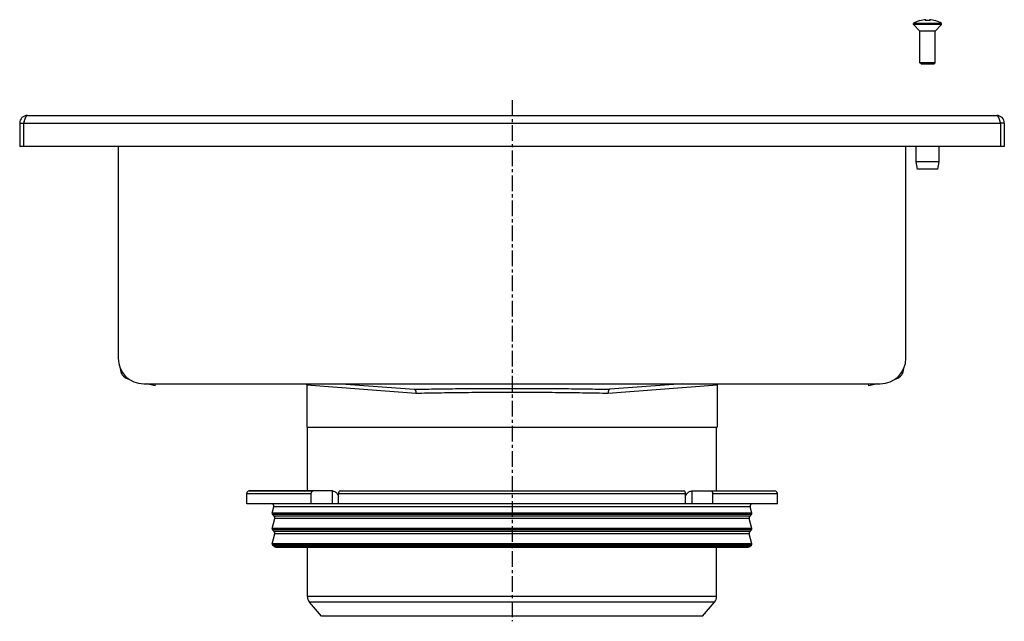
# Model space of a CAD drawing. Units: millimetres. Extents: x -514 to 509, y -438 to 260.
# Drawn here: x -514 to -129, y 25 to 260 of the extents above; entities that cross this region are included whole.
import ezdxf

# ---------------------------------------------------------------- set-up
doc = ezdxf.new("R2010")
doc.units = ezdxf.units.MM
doc.header["$LTSCALE"] = 16.335
doc.linetypes.add('CENTER', pattern=[0.6, 0.375, -0.075, 0.075, -0.075])
doc.layers.get('0').update_dxf_attribs({"linetype": 'CONTINUOUS'})
doc.layers.add('AXES', color=7, linetype='CONTINUOUS')

msp = doc.modelspace()

# ---------------------------------------------------------------- linework, layer by layer
at = {"color": 7, "linetype": 'Continuous'}
for p, q in [((-161.75, 259.52), (-161.75, 259.54)), ((-159.5, 259.52), (-159.5, 259.92)), ((-158, 259.92), (-158, 259.52)), ((-155.75, 259.54), (-155.75, 259.52)), ((-155.75, 255.47), (-161.75, 255.47)), ((-155.75, 243.07), (-161.75, 243.07)), ((-161.15, 242.47), (-161.75, 243.07)), ((-156.35, 242.47), (-155.75, 243.07)), ((-156.25, 242.47), (-161.25, 242.47)), ((-513.75, 219.47), (-513.75, 210.27)), ((-513.75, 219.47), (-512.25, 219.47)), ((-512.25, 219.47), (-512.25, 210.27)), ((-510.75, 222.47), (-131.75, 222.47)), ((-128.75, 219.47), (-130.25, 219.47)), ((-130.25, 219.47), (-130.25, 210.27)), ((-128.75, 219.47), (-128.75, 210.27)), ((-128.75, 210.27), (-513.75, 210.27)), ((-475.25, 210.27), (-475.25, 127.47)), ((-167.25, 127.47), (-167.25, 210.27)), ((-471.45, 119.47), (-471.14, 119.39)), ((-171.06, 119.47), (-171.36, 119.39)), ((-460.83, 116.62), (-463.98, 117.47)), ((-460.83, 116.62), (-460.6, 117.47)), ((-401.5, 117.08), (-401.5, 100.57)), ((-388.04, 117.47), (-359.47, 115.33)), ((-254.46, 117.47), (-283.04, 115.33)), ((-241, 117.08), (-241, 100.57)), ((-181.68, 116.62), (-181.91, 117.47)), ((-178.53, 117.47), (-181.68, 116.62)), ((-401.5, 100.57), (-241, 100.57)), ((-391.55, 75.57), (-424, 75.57)), ((-399.73, 70.57), (-399.73, 74.57)), ((-389.12, 70.57), (-389.12, 74.57)), ((-388.41, 75.57), (-254.1, 75.57)), ((-253.39, 70.57), (-253.39, 74.57)), ((-250.96, 75.57), (-218.5, 75.57)), ((-242.78, 70.57), (-242.78, 74.57)), ((-217.5, 70.57), (-425, 70.57))]:
    msp.add_line(p, q, dxfattribs=at)
at = {"color": 2, "linetype": 'Continuous'}
for p, q in [((-161.25, 242.57), (-161.25, 242.47)), ((-156.25, 242.57), (-156.25, 242.47))]:
    msp.add_line(p, q, dxfattribs=at)
at = {"color": 9, "linetype": 'Continuous'}
for p, q in [((-512.25, 219.47), (-130.25, 219.47)), ((-471.45, 119.47), (-471.42, 119.59)), ((-171.06, 119.47), (-171.09, 119.59)), ((-463.73, 117.4), (-463.71, 117.47)), ((-401.5, 117.08), (-358.83, 113.83)), ((-283.68, 113.83), (-241, 117.08)), ((-178.78, 117.4), (-178.8, 117.47)), ((-425, 74.57), (-399.73, 74.57)), ((-391.61, 75.57), (-391.61, 70.57)), ((-389.12, 74.57), (-253.39, 74.57)), ((-250.9, 75.57), (-250.9, 70.57)), ((-242.78, 74.57), (-217.5, 74.57))]:
    msp.add_line(p, q, dxfattribs=at)
at = {"color": 7, "linetype": 'Continuous'}
for centre, radius, start, end in [((-158.75, 249.13), 10.81, 93.9794, 106.1164), ((-158.75, 249.13), 10.41, 85.8683, 94.1317), ((-158.75, 249.13), 10.81, 73.8836, 86.0206), ((-510.75, 219.47), 3, 90, 180), ((-510.75, 219.47), 1.5, 144.2039, 180), ((-131.75, 219.47), 3, 0, 90), ((-131.75, 219.47), 1.5, 0, 35.7961), ((-470.42, 123.33), 4, 178.2573, 255), ((-172.09, 123.33), 4, 285, 1.7427), ((-403, 117.08), 1.5, 0, 14.8195), ((-239.5, 117.08), 1.5, 165.1805, 180), ((-391.55, 73.99), 1.58, 86.5321, 89.9837), ((-350.27, 95.51), 44.62, 208.7252, 209.4418), ((-292.24, 95.51), 44.62, 330.5582, 331.2748)]:
    msp.add_arc(centre, radius, start, end, dxfattribs=at)
for points, knots in [([(-510.75, 222.47), (-510.77, 222.47), (-510.8, 222.47), (-510.87, 222.45), (-510.95, 222.41), (-511.04, 222.34), (-511.14, 222.24), (-511.23, 222.11), (-511.32, 221.96), (-511.41, 221.78), (-511.51, 221.58), (-511.6, 221.37), (-511.69, 221.13), (-511.79, 220.88), (-511.91, 220.52), (-512.07, 220.05), (-512.19, 219.66), (-512.25, 219.47)], [0, 0, 0, 0, 0.013601, 0.027519, 0.057385, 0.091482, 0.130948, 0.176361, 0.227902, 0.285455, 0.348767, 0.417459, 0.491049, 0.568985, 0.650583, 0.822195, 1, 1, 1, 1]), ([(-131.75, 222.47), (-131.74, 222.47), (-131.71, 222.47), (-131.64, 222.45), (-131.56, 222.41), (-131.47, 222.34), (-131.37, 222.24), (-131.28, 222.11), (-131.19, 221.96), (-131.09, 221.78), (-131, 221.58), (-130.91, 221.37), (-130.81, 221.13), (-130.72, 220.88), (-130.59, 220.52), (-130.44, 220.05), (-130.32, 219.66), (-130.25, 219.47)], [0, 0, 0, 0, 0.013601, 0.027519, 0.057385, 0.091482, 0.130948, 0.176361, 0.227902, 0.285455, 0.348767, 0.417459, 0.491049, 0.568985, 0.650583, 0.822195, 1, 1, 1, 1]), ([(-359.47, 115.33), (-359.45, 115.32), (-359.4, 115.32), (-359.31, 115.28), (-359.2, 115.2), (-359.09, 115.05), (-358.99, 114.86), (-358.91, 114.64), (-358.86, 114.38), (-358.83, 114.11), (-358.82, 113.92), (-358.83, 113.83)], [0, 0, 0, 0, 0.03882, 0.079143, 0.167906, 0.271844, 0.392459, 0.528721, 0.677971, 0.836509, 1, 1, 1, 1]), ([(-283.04, 115.33), (-283.06, 115.32), (-283.11, 115.32), (-283.2, 115.28), (-283.31, 115.2), (-283.42, 115.05), (-283.52, 114.86), (-283.59, 114.64), (-283.65, 114.38), (-283.68, 114.11), (-283.68, 113.92), (-283.68, 113.83)], [0, 0, 0, 0, 0.03882, 0.079143, 0.167907, 0.271844, 0.39246, 0.528722, 0.677971, 0.836509, 1, 1, 1, 1]), ([(-399.73, 74.57), (-399.73, 74.7), (-399.69, 74.95), (-399.55, 75.27), (-399.35, 75.47), (-399.16, 75.55), (-399.07, 75.57), (-399.02, 75.57)], [0, 0, 0, 0, 0.287505, 0.554327, 0.789007, 0.896384, 1, 1, 1, 1]), ([(-391.46, 75.56), (-391.05, 75.54), (-390.54, 75.32), (-390.05, 74.92), (-389.72, 74.58), (-389.51, 74.28), (-389.39, 74.07)], [0, 0, 0, 0, 0.460041, 0.590002, 0.723925, 1, 1, 1, 1]), ([(-388.41, 75.57), (-388.46, 75.57), (-388.55, 75.55), (-388.74, 75.47), (-388.94, 75.27), (-389.09, 74.95), (-389.12, 74.7), (-389.12, 74.57)], [0, 0, 0, 0, 0.103616, 0.210993, 0.445673, 0.712495, 1, 1, 1, 1]), ([(-253.39, 74.57), (-253.39, 74.7), (-253.42, 74.95), (-253.57, 75.27), (-253.77, 75.47), (-253.95, 75.55), (-254.05, 75.57), (-254.1, 75.57)], [0, 0, 0, 0, 0.287505, 0.554327, 0.789007, 0.896384, 1, 1, 1, 1]), ([(-253.12, 74.07), (-252.99, 74.29), (-252.77, 74.6), (-252.42, 74.95), (-252.06, 75.23), (-251.58, 75.49), (-251.16, 75.57), (-250.96, 75.57)], [0, 0, 0, 0, 0.276681, 0.410634, 0.540321, 0.78278, 1, 1, 1, 1]), ([(-243.49, 75.57), (-243.44, 75.57), (-243.35, 75.55), (-243.16, 75.47), (-242.96, 75.27), (-242.81, 74.95), (-242.78, 74.7), (-242.78, 74.57)], [0, 0, 0, 0, 0.103616, 0.210993, 0.445673, 0.712495, 1, 1, 1, 1])]:
    msp.add_open_spline(points, degree=3, knots=knots, dxfattribs=at)
at = {"color": 9, "linetype": 'Continuous'}
for points, knots in [([(-359.47, 115.33), (-356.46, 115.39), (-350.28, 115.5), (-340.85, 115.62), (-331.12, 115.69), (-324.56, 115.7), (-321.25, 115.7)], [0, 0, 0, 0, 0.236786, 0.48484, 0.740503, 1, 1, 1, 1]), ([(-321.25, 115.7), (-317.95, 115.7), (-311.38, 115.69), (-301.66, 115.62), (-292.23, 115.5), (-286.05, 115.39), (-283.04, 115.33)], [0, 0, 0, 0, 0.259496, 0.515159, 0.763214, 1, 1, 1, 1]), ([(-358.83, 113.83), (-355.86, 113.89), (-349.79, 114), (-340.52, 114.12), (-330.96, 114.19), (-324.5, 114.2), (-321.25, 114.2)], [0, 0, 0, 0, 0.236743, 0.484791, 0.740472, 1, 1, 1, 1]), ([(-321.25, 114.2), (-318, 114.2), (-311.55, 114.19), (-301.99, 114.12), (-292.72, 114), (-286.65, 113.89), (-283.68, 113.83)], [0, 0, 0, 0, 0.259527, 0.515209, 0.763257, 1, 1, 1, 1])]:
    msp.add_open_spline(points, degree=3, knots=knots, dxfattribs=at)
at = {"layer": 'AXES', "color": 7, "linetype": 'Continuous'}
for p, q in [((-153.25, 258.47), (-164.25, 258.47)), ((-164.25, 257.97), (-164.25, 258.47)), ((-153.25, 257.97), (-164.25, 257.97)), ((-161.75, 255.47), (-164.25, 257.97)), ((-155.75, 255.47), (-153.25, 257.97)), ((-153.25, 257.97), (-153.25, 258.47)), ((-155.75, 255.47), (-161.75, 255.47)), ((-161.75, 243.07), (-161.75, 255.47)), ((-155.75, 243.07), (-155.75, 255.47)), ((-163.25, 204.3), (-163.25, 210.27)), ((-154.25, 204.3), (-154.25, 210.27)), ((-154.25, 204.3), (-163.25, 204.3)), ((-162.75, 201.47), (-163.25, 204.3)), ((-154.75, 201.47), (-154.25, 204.3)), ((-154.75, 201.47), (-162.75, 201.47)), ((-465.25, 117.47), (-177.25, 117.47)), ((-401.25, 75.57), (-401.25, 100.57)), ((-241.25, 75.57), (-241.25, 100.57)), ((-425, 70.57), (-425, 74.57)), ((-424, 75.57), (-399.02, 75.57)), ((-243.49, 75.57), (-218.55, 75.57)), ((-217.5, 70.57), (-217.5, 74.57)), ((-414.99, 66.9), (-414.34, 69.31)), ((-227.52, 66.9), (-228.17, 69.31)), ((-414.2, 65.76), (-414.86, 66.41)), ((-228.31, 65.76), (-227.65, 66.41)), ((-414.99, 60.9), (-413.94, 64.79)), ((-227.52, 60.9), (-228.56, 64.79)), ((-414.99, 54.9), (-413.94, 58.79)), ((-414.2, 59.76), (-414.86, 60.41)), ((-227.52, 54.9), (-228.56, 58.79)), ((-228.31, 59.76), (-227.65, 60.41)), ((-414.3, 53.86), (-414.86, 54.41)), ((-228.2, 53.86), (-227.65, 54.41)), ((-413.6, 53.57), (-228.91, 53.57)), ((-401.25, 34.34), (-401.25, 53.57)), ((-241.25, 34.34), (-241.25, 53.57)), ((-395.8, 26.57), (-400.44, 32.09)), ((-246.71, 26.57), (-242.07, 32.09)), ((-246.71, 26.57), (-395.8, 26.57))]:
    msp.add_line(p, q, dxfattribs=at)
at = {"layer": 'AXES', "color": 7, "linetype": 'CENTER'}
msp.add_line((-321.25, 228.4), (-321.25, 24.57), dxfattribs=at)
at = {"layer": 'AXES', "color": 9, "linetype": 'Continuous'}
for p, q in [((-228.17, 69.31), (-414.34, 69.31)), ((-227.52, 66.9), (-414.99, 66.9)), ((-227.65, 66.41), (-414.86, 66.41)), ((-228.31, 65.76), (-414.2, 65.76)), ((-228.56, 64.79), (-413.94, 64.79)), ((-227.52, 60.9), (-414.99, 60.9)), ((-227.65, 60.41), (-414.86, 60.41)), ((-228.31, 59.76), (-414.2, 59.76)), ((-228.56, 58.79), (-413.94, 58.79)), ((-227.52, 54.9), (-414.99, 54.9)), ((-227.65, 54.41), (-414.86, 54.41)), ((-228.2, 53.86), (-414.3, 53.86)), ((-241.25, 34.34), (-401.25, 34.34)), ((-242.07, 32.09), (-400.44, 32.09))]:
    msp.add_line(p, q, dxfattribs=at)
at = {"layer": 'AXES', "color": 7, "linetype": 'Continuous'}
for centre, radius, start, end in [((-158.75, 249.13), 10.83, 106.0974, 120.5102), ((-158.75, 249.13), 10.83, 59.4898, 73.9026), ((-465.25, 127.47), 10, 180, 270), ((-177.25, 127.47), 10, 270, 360), ((-424, 74.57), 1, 90, 180), ((-218.5, 74.57), 1, 0, 90), ((-415.31, 69.57), 1, 345, 90), ((-227.2, 69.57), 1, 90, 195), ((-414.5, 66.77), 0.5, 165, 225), ((-414.91, 65.05), 1, 345, 45), ((-227.6, 65.05), 1, 135, 195), ((-228, 66.77), 0.5, 315, 15), ((-414.5, 60.77), 0.5, 165, 225), ((-414.91, 59.05), 1, 345, 45), ((-227.6, 59.05), 1, 135, 195), ((-228, 60.77), 0.5, 315, 15), ((-414.5, 54.77), 0.5, 165, 225), ((-228, 54.77), 0.5, 315, 15), ((-413.6, 54.57), 1, 225, 270), ((-228.91, 54.57), 1, 270, 315), ((-397.75, 34.34), 3.5, 180, 220), ((-244.75, 34.34), 3.5, 320, 360)]:
    msp.add_arc(centre, radius, start, end, dxfattribs=at)

doc.saveas('drawing.dxf')
